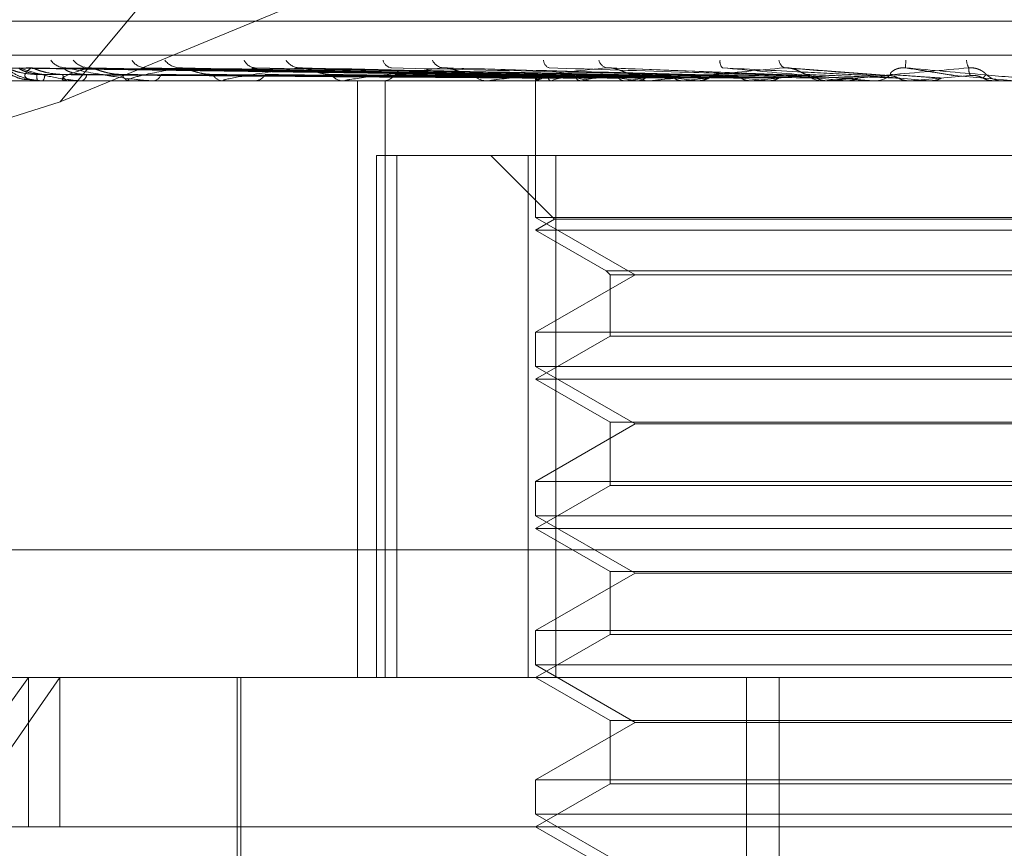
# Model space of a CAD drawing. Units: inches. Extents: x 0 to 23.4, y 0 to 16.5.
# Drawn here: x 4 to 4, y 12.9 to 12.9 of the extents above; entities that cross this region are included whole.
import ezdxf

# ---------------------------------------------------------------- set-up
doc = ezdxf.new("R2010")
doc.units = ezdxf.units.IN
doc.header["$MEASUREMENT"] = 0
doc.linetypes.add('HIDDEN', pattern=[0.07500000000000001, 0.05, -0.025])

msp = doc.modelspace()

# ---------------------------------------------------------------- linework, layer by layer
at = {"color": 7, "linetype": 'HIDDEN', "lineweight": 0}
for p, q in [((4.0429669968, 12.9650569334), (4.017863839, 12.9348362595)), ((4.017863839, 12.9348362595), (4.0432975602, 12.9453718941)), ((4.0151040342, 12.9374978783), (4.0814111663, 12.9374978783)), ((3.9983702109, 12.9363717642), (4.0943094935, 12.9363717642)), ((4.03354523, 12.9357060191), (4.0161534908, 12.9359473349)), ((4.0337344433, 12.9357061191), (4.0164992003, 12.9359475172)), ((4.033889732, 12.9357059162), (4.0169700874, 12.9359471476)), ((4.0344505452, 12.9357062237), (4.017994731, 12.9359477081)), ((4.0347555288, 12.935705802), (4.0189185216, 12.9359469551)), ((4.0356677144, 12.9357063419), (4.0205860893, 12.9359479242)), ((4.0361112456, 12.935705667), (4.0219313953, 12.9359466899)), ((4.0373420993, 12.9357064874), (4.0241797538, 12.9359481913)), ((4.0379084355, 12.9357054828), (4.0258970936, 12.9359463558)), ((4.0400824145, 12.9357051997), (4.0306737639, 12.9359458433)), ((4.0424973474, 12.9357095703), (4.0359248678, 12.935960987)), ((4.0451962703, 12.9357082516), (4.0418274059, 12.9359593302)), ((4.0898809977, 12.9355293744), (4.0062195804, 12.9355293744)), ((4.01676732, 12.9355690635), (4.0171219335, 12.9355488432)), ((4.0171274306, 12.9355293744), (4.0171219881, 12.9355293744)), ((4.0171319662, 12.9355321834), (4.0180742003, 12.9355321834)), ((4.0172799512, 12.9355293744), (4.0172896757, 12.9355293744)), ((4.0181016379, 12.9355293744), (4.018081225, 12.9355293744)), ((4.0181182372, 12.9355321834), (4.0201256924, 12.9355321834)), ((4.018553687, 12.9355293744), (4.0185782272, 12.9355293744)), ((4.0201673626, 12.9355293744), (4.0201327172, 12.9355293744)), ((4.0201954257, 12.9355321834), (4.0231952935, 12.9355321834)), ((4.0209026021, 12.9355293744), (4.0209410709, 12.9355293744)), ((4.0232499441, 12.9355293744), (4.0232023183, 12.9355293744)), ((4.0232884566, 12.9355321834), (4.0271720601, 12.9355321834)), ((4.0242418005, 12.9355293744), (4.0242928076, 12.9355293744)), ((4.0272379698, 12.9355293744), (4.0271790849, 12.9355293744)), ((4.0272855398, 12.9355321834), (4.0372445747, 12.9355321834)), ((4.0276669417, 12.915844335), (4.0276669417, 12.9355293744)), ((4.0284505948, 12.9355293744), (4.0285122967, 12.9355293744)), ((4.0285819343, 12.915844335), (4.0285819343, 12.9355293744)), ((4.0319873021, 12.9355293744), (4.0319192864, 12.9355293744)), ((4.0320422104, 12.9355321834), (4.0406346458, 12.9355321834)), ((4.0333768683, 12.9355293744), (4.0334470348, 12.9355293744)), ((4.0335389634, 12.9356837935), (4.0335373482, 12.9355293744)), ((4.0335381558, 12.9355293744), (4.0335381558, 12.9310241084)), ((4.0335771871, 12.9355321834), (4.0335748863, 12.935530077)), ((4.0336402478, 12.9355321834), (4.0336440552, 12.935530077)), ((4.0340463171, 12.9355321834), (4.0340379913, 12.935530077)), ((4.0342332202, 12.9355321834), (4.0342429981, 12.935530077)), ((4.0350306823, 12.9355321834), (4.0350166325, 12.935530077)), ((4.0353346725, 12.9355321834), (4.0353500676, 12.935530077)), ((4.0364947051, 12.9355321834), (4.0364754391, 12.935530077)), ((4.0369047955, 12.9355321834), (4.0369252513, 12.935530077)), ((4.0373262878, 12.9355293744), (4.0372515995, 12.9355293744)), ((4.0373865497, 12.9355321834), (4.0431609354, 12.9355321834)), ((4.0383854721, 12.9355321834), (4.038361686, 12.935530077)), ((4.0388425726, 12.9355293744), (4.0389186678, 12.9355293744)), ((4.0388868409, 12.9355321834), (4.0389116181, 12.935530077)), ((4.0406346458, 12.9355321834), (4.0406071995, 12.935530077)), ((4.0412091723, 12.9355321834), (4.0412373753, 12.935530077)), ((4.041337725, 12.9355321834), (4.0429762757, 12.9355321834)), ((4.043061962, 12.9355293744), (4.0429833005, 12.9355293744)), ((4.0431253996, 12.9355321834), (4.0458730341, 12.9355321834)), ((4.0431609354, 12.9355321834), (4.0431308208, 12.935530077)), ((4.0437878546, 12.9355321834), (4.0438184642, 12.935530077)), ((4.0446501629, 12.9355293744), (4.0447294366, 12.9355293744)), ((4.0449744122, 12.9355321834), (4.0465296876, 12.9355321834)), ((4.0458730341, 12.9355321834), (4.0458413396, 12.935530077)), ((4.0458413396, 12.935530077), (4.0458413699, 12.9355293744)), ((4.0465296876, 12.9355321834), (4.0465615974, 12.935530077)), ((4.0465615974, 12.935530077), (4.046561567, 12.9355293744)), ((4.0493355742, 12.9355321834), (4.0473301965, 12.9357071934)), ((4.0486729196, 12.9355321834), (4.0486407908, 12.935530077)), ((4.0486408215, 12.9355293744), (4.0486407908, 12.935530077)), ((4.0489870224, 12.9355293744), (4.0489072308, 12.9355293744)), ((4.017863839, 12.9348362595), (4.004837282, 12.9307223198)), ((4.0282879243, 12.915844335), (4.0282879243, 12.9330687445)), ((4.0282879243, 12.9330687445), (4.0289562407, 12.9330687445)), ((4.0289562407, 12.9330687445), (4.0289562407, 12.915844335)), ((4.0289562407, 12.9330687445), (4.0341998163, 12.9330687445)), ((4.0320617778, 12.9330687445), (4.0341621465, 12.9309683758)), ((4.0332961199, 12.915844335), (4.0332961199, 12.9330687445)), ((4.0341998163, 12.9330687445), (4.0341998163, 12.915844335)), ((4.0633077507, 12.9330687445), (4.0341998163, 12.9330687445)), ((4.0486408215, 12.9310241084), (4.0335381558, 12.9310241084)), ((4.0335381558, 12.9310241084), (4.0368158399, 12.9291317366)), ((4.0341621465, 12.9309683758), (4.0335381558, 12.9306081145)), ((4.0624417241, 12.9309683758), (4.0341621465, 12.9309683758)), ((4.0630657148, 12.9310241084), (4.0486408215, 12.9310241084)), ((4.0630657148, 12.9306081145), (4.0335381558, 12.9306081145)), ((4.0335381558, 12.9306081145), (4.035866921, 12.9292636014)), ((4.0368158399, 12.9291317366), (4.0335381558, 12.9272393648)), ((4.035866921, 12.9292636014), (4.0607369497, 12.9292636014)), ((4.035866921, 12.9292636014), (4.0359987857, 12.9291317366)), ((4.0359987857, 12.9291317366), (4.0606050849, 12.9291317366)), ((4.0359987857, 12.9291317366), (4.0359987857, 12.9271075001)), ((4.0335381558, 12.9272393648), (4.0630657148, 12.9272393648)), ((4.0335381558, 12.9272393648), (4.0335381558, 12.9261028485)), ((4.0359987857, 12.9271075001), (4.0335381558, 12.9256868547)), ((4.0606050849, 12.9271075001), (4.0359987857, 12.9271075001)), ((4.0486408215, 12.9261028485), (4.0335381558, 12.9261028485)), ((4.0335381558, 12.9261028485), (4.0368158399, 12.9242104768)), ((4.0630657148, 12.9261028485), (4.0486408215, 12.9261028485)), ((4.0630657148, 12.9256868547), (4.0335381558, 12.9256868547)), ((4.0335381558, 12.9256868547), (4.0359987857, 12.9242662094)), ((4.0368158399, 12.9242104768), (4.0335381558, 12.922318105)), ((4.0359987857, 12.9242662094), (4.0606050849, 12.9242662094)), ((4.0359987857, 12.9242662094), (4.0359987857, 12.9221862402)), ((4.0597880308, 12.9242104768), (4.0368158399, 12.9242104768)), ((4.0335381558, 12.922318105), (4.0630657148, 12.922318105)), ((4.0335381558, 12.922318105), (4.0335381558, 12.9211815887)), ((4.0359987857, 12.9221862402), (4.0335381558, 12.9207655949)), ((4.0606050849, 12.9221862402), (4.0359987857, 12.9221862402)), ((4.0486408215, 12.9211815887), (4.0335381558, 12.9211815887)), ((4.0335381558, 12.9211815887), (4.0368158399, 12.9192892169)), ((4.0630657148, 12.9211815887), (4.0486408215, 12.9211815887)), ((4.0630657148, 12.9207655949), (4.0335381558, 12.9207655949)), ((4.0335381558, 12.9207655949), (4.0359987857, 12.9193449495)), ((4.0940566818, 12.9200562838), (3.9981173992, 12.9200562838)), ((4.0368158399, 12.9192892169), (4.0335381558, 12.9173968451)), ((4.0359987857, 12.9193449495), (4.0606050849, 12.9193449495)), ((4.0359987857, 12.9193449495), (4.0359987857, 12.9172649804)), ((4.0597880308, 12.9192892169), (4.0368158399, 12.9192892169)), ((4.0335381558, 12.9173968451), (4.0630657148, 12.9173968451)), ((4.0335381558, 12.9173968451), (4.0335381558, 12.9162603288)), ((4.0359987857, 12.9172649804), (4.0335381558, 12.915844335)), ((4.0606050849, 12.9172649804), (4.0359987857, 12.9172649804)), ((4.0486408215, 12.9162603288), (4.0335381558, 12.9162603288)), ((4.0335381558, 12.9162603288), (4.0368158399, 12.9143679571)), ((4.0630657148, 12.9162603288), (4.0486408215, 12.9162603288)), ((4.0045027227, 12.915844335), (4.0168178904, 12.915844335)), ((4.0132803573, 12.9109230752), (4.0168178904, 12.915844335)), ((4.0178531925, 12.915844335), (4.0144319854, 12.9109230752)), ((4.0168178904, 12.915844335), (4.0921011479, 12.915844335)), ((4.0168178904, 12.9109230752), (4.0168178904, 12.915844335)), ((4.0178531925, 12.9109230752), (4.0178531925, 12.915844335)), ((4.0236956361, 12.915844335), (4.0236956361, 12.9060018153)), ((4.0238186676, 12.915844335), (4.0238186676, 12.9015726815)), ((4.0335381558, 12.915844335), (4.0359987857, 12.9144236897)), ((4.0404876024, 12.8789348862), (4.0404876024, 12.915844335)), ((4.0415607419, 12.8789348862), (4.0415607419, 12.915844335)), ((4.0359987857, 12.9144236897), (4.0606050849, 12.9144236897)), ((4.0359987857, 12.9144236897), (4.0359987857, 12.9123437205)), ((4.0368158399, 12.9143679571), (4.0335381558, 12.9124755853)), ((4.0597880308, 12.9143679571), (4.0368158399, 12.9143679571)), ((4.0335381558, 12.9124755853), (4.0630657148, 12.9124755853)), ((4.0335381558, 12.9124755853), (4.0335381558, 12.911339069)), ((4.0359987857, 12.9123437205), (4.0335381558, 12.9109230752)), ((4.0606050849, 12.9123437205), (4.0359987857, 12.9123437205)), ((4.0486408215, 12.911339069), (4.0335381558, 12.911339069)), ((4.0335381558, 12.911339069), (4.0368158399, 12.9094466972)), ((4.0630657148, 12.911339069), (4.0486408215, 12.911339069)), ((4.0970224078, 12.9109230752), (4.0132803573, 12.9109230752)), ((4.0335381558, 12.9109230752), (4.0359987857, 12.9095024298))]:
    msp.add_line(p, q, dxfattribs=at)
at = {"color": 7, "linetype": 'HIDDEN', "lineweight": 0, "flags": 128}
msp.add_lwpolyline([(4.0169089691, 12.9359568337), (4.0168317495, 12.9359614574), (4.0167560902, 12.9359740994)], dxfattribs=at)
at = {"color": 7, "linetype": 'HIDDEN', "lineweight": 0}
for centre, radius, start, end in [((4.0180530469, 12.9365813099), 0.0006245291669569, 216.6154478537, 269.2533861716), ((4.0188350803, 12.9366609629), 0.0007042305802388, 219.9445058203, 269.0274143258), ((4.0206861071, 12.9364890823), 0.0005324718785778, 211.7592724396, 268.3404726041), ((4.0218231834, 12.9365949118), 0.0006384059278246, 217.2132100265, 268.1635926332), ((4.0243229367, 12.9363885432), 0.0004326041147295, 204.5480882158, 266.3145627461), ((4.025773025, 12.9365065561), 0.0005507090408049, 212.7279449917, 266.569743316), ((4.0288359295, 12.9362936043), 0.00034027194573, 194.4290743992, 261.77347231), ((4.0305443637, 12.9364089159), 0.0004550056465802, 206.0896546514, 263.5015269184), ((4.034073203, 12.9362166687), 0.0002745055934545, 181.6395063425, 251.1834794078), ((4.0359712438, 12.9363167288), 0.0003690999296725, 196.9999185459, 257.1772259664), ((4.0398995552, 12.9361636581), 0.0002877116263064, 170.9700102125, 225.9604469339), ((4.0418808703, 12.9362455212), 0.0003237141494997, 186.510837809, 243.099997491), ((4.062355401, 12.934723317), 0.0166757351196345, 174.8892368547, 175.7579132734), ((4.0482693919, 12.936224388), 0.0005257079204531, 181.6975240666, 210.593304544), ((4.0175969397, 12.9357102465), 0.0005082260664854, 176.9092307539, 200.8479405182), ((4.0171267463, 12.9355355456), 6.2090399213e-06, 276.3278358737, 327.2143616087), ((4.0170552427, 12.9357169875), 0.0003002624094294, 321.3302600143, 3.9457257614), ((4.0181939051, 12.9357432666), 0.0002417574556608, 181.3314767236, 242.2193915862), ((4.0181014625, 12.9355808602), 5.14861062947e-05, 270.1952095485, 289.0146732193), ((4.018490935, 12.9357625238), 0.0002489550056704, 290.526124794, 354.2656014738), ((4.0201900032, 12.9358113172), 0.0002877037545871, 194.8361612684, 258.514803042), ((4.0201672726, 12.9356718569), 0.0001424825201323, 270.0361948767, 281.3960272304), ((4.0208936723, 12.9358403319), 0.0003145491583284, 278.6667634567, 340.946879228), ((4.0232353469, 12.9359046492), 0.0003767254110686, 206.3142518986, 264.9702557888), ((4.0232498921, 12.9357954991), 0.000266124707258, 270.0111898697, 278.3321391358), ((4.024265256, 12.9359392644), 0.000410814952884, 273.8454683224, 330.6088294137), ((4.0271980115, 12.9360098913), 0.0004808894763918, 214.4802680818, 267.744397924), ((4.0272379401, 12.9359340733), 0.0004046989476329, 270.0042085151, 276.7546296096), ((4.0284968375, 12.936045148), 0.0005160052697385, 271.7167949459, 323.421589011), ((4.0319291664, 12.9361119662), 0.0005826755317372, 219.9718384765, 269.0284254498), ((4.0319872867, 12.9360677269), 0.0005383525036473, 270.0016424106, 275.8556031598), ((4.0334393997, 12.9361428134), 0.0006134865101342, 270.7130957485, 318.66738467), ((4.0337241035, 12.9356946629), 0.0001828424336935, 176.070341715, 242.7017484874), ((4.0341056792, 12.9349949054), 0.0007536388971561, 109.0679622411, 134.527679123), ((4.0360761338, 12.9292648231), 0.0065878646826048, 102.063989114, 107.9456387801), ((4.0379209149, 12.9499690172), 0.0146666567210972, 256.506828579, 259.8436539441), ((4.0396753971, 12.9119376056), 0.0240474006497474, 98.717635468, 101.1365732997), ((4.0428551541, 12.9791395607), 0.0440114771133748, 260.6950830483, 262.2298059363), ((4.045064491, 12.8763391825), 0.0598101378596398, 96.9709441236, 98.2378737481), ((4.0372557183, 12.9361962501), 0.0006668884548737, 223.446183998, 269.646124115), ((4.0373262815, 12.936177312), 0.0006479376120093, 270.0005615463, 275.3371130311), ((4.0503802468, 13.0371130446), 0.1022290063026697, 262.7241579811, 263.5447000348), ((4.0526915464, 12.8140037126), 0.1223676141286258, 95.97212139, 96.713839318), ((4.0389158828, 12.9362182685), 0.0006888997671317, 270.231632527, 315.7602319334), ((4.062219258, 13.146500471), 0.2120118913105459, 263.8539116547, 264.312732665), ((4.0638218758, 12.70871423), 0.2280000693662437, 95.3872571938, 95.8369772046), ((4.0846922595, 13.380941828), 0.4472839386746352, 264.5132503895, 264.7529328446), ((4.0429842261, 12.9362506683), 0.000721294525957, 225.3365538128, 269.9264755421), ((4.0430619606, 12.936247129), 0.000717754660124, 270.0001090355, 275.0707207979), ((4.0827662439, 12.5109475167), 0.4264278598511908, 95.069654841, 95.3291362847), ((4.1659408715, 14.2906736143), 1.360392343611009, 264.8809803433, 264.9642665702), ((4.0447290642, 12.9362607034), 0.0007313291487929, 270.0291751077, 314.3395261685), ((4.1342983021, 11.9385069029), 1.000938778356192, 94.9535565429, 95.0682499483), ((4.0489072383, 12.9362674246), 0.0007380501758754, 225.8734960488, 269.9994185835)]:
    msp.add_arc(centre, radius, start, end, dxfattribs=at)
for points, knots in [([(4.015579490945655, 12.93620881488067), (4.015577773780133, 12.93621430386252), (4.015575835455141, 12.93622049978864), (4.015613470377305, 12.93618600978334), (4.015655192880005, 12.93614505550747), (4.015762317748936, 12.93604741635726), (4.015931633965561, 12.9359051482837), (4.016256146988715, 12.93571662787227), (4.016551037788086, 12.93559208750749), (4.01673291845521, 12.93557428128253), (4.016767435564206, 12.93557090203714)], [0, 0, 0, 0, 0.1411282164921154, 0.1593045898175232, 0.2997212517690401, 0.332899371634171, 0.5165203873687509, 0.7218317037685578, 0.9472095327559458, 1, 1, 1, 1]), ([(4.01607382398719, 12.93596746353065), (4.016044500578719, 12.93596892709154), (4.015966097942633, 12.93597284024617), (4.015855548331205, 12.93601194343023), (4.015759031947101, 12.9360618390314), (4.015705590445208, 12.93609923077011), (4.015682528838896, 12.9361175096097), (4.015673370469418, 12.93612540112201), (4.015679213149908, 12.9361203428685), (4.01570515600219, 12.93609709494561), (4.015774378524704, 12.93603610221066), (4.015937860722679, 12.9359032458528), (4.016248973414459, 12.93572025038681), (4.016553156084702, 12.93557864519971), (4.016748941739281, 12.93556988578748), (4.016767319954371, 12.9355690635497)], [0, 0, 0, 0, 0.0421657558507444, 0.11273950006308, 0.1677985229273923, 0.2023484914655912, 0.2260492788550735, 0.2512839654614653, 0.2799925048937517, 0.3228041236142661, 0.4010676746852156, 0.5305795465335271, 0.7187852895077395, 0.9736026398515227, 1, 1, 1, 1]), ([(4.033541690894202, 12.93570719342385), (4.033050001349908, 12.93571403556133), (4.03059155021125, 12.93574824629629), (4.024786912923439, 12.93583047319356), (4.019475136856729, 12.93590800141599), (4.016129435124151, 12.93595683372836)], [0, 0, 0, 0, 0.0846963374234186, 0.423482275747652, 1, 1, 1, 1]), ([(4.016129435124151, 12.93595683372836), (4.016200702891045, 12.93588004270083), (4.016320274692127, 12.93575120407057), (4.016691824504616, 12.93561156778208), (4.017035045215857, 12.93554854903899), (4.017161407688219, 12.93553627071457), (4.017223575513003, 12.93553272814966), (4.017257314933284, 12.93553235063453), (4.017272259174893, 12.9355321834213)], [0, 0, 0, 0, 0.5273188798741384, 0.8847263069761646, 0.9590362595964245, 0.9800473728109969, 0.9911623590751217, 1, 1, 1, 1]), ([(4.017089452939923, 12.93573764897185), (4.016907006756093, 12.93574977567123), (4.016658599969824, 12.93576628659165), (4.01636939198595, 12.93585235337805), (4.016235850640124, 12.93590539734021), (4.016165065859543, 12.93594036726322), (4.016154536939784, 12.93594557088787), (4.016153466927266, 12.93594609971169)], [0, 0, 0, 0, 0.5019871631790437, 0.6834728758680243, 0.8665188575413068, 0.9864348388509272, 0.9999999999999999, 0.9999999999999999, 0.9999999999999999, 0.9999999999999999]), ([(4.017354793386303, 12.93573764897185), (4.017175489544019, 12.93574977825697), (4.016931361164392, 12.93576629269795), (4.016665716260051, 12.93585234571641), (4.016553260852428, 12.93590542292726), (4.016500841258258, 12.93594043300126), (4.016499363256389, 12.93594565346772), (4.016499203732288, 12.93594621692454)], [0, 0, 0, 0, 0.5015139307409618, 0.6828285535459656, 0.8657019744209735, 0.9855049087594205, 1, 1, 1, 1]), ([(4.033757382209285, 12.93570719342385), (4.033270876130563, 12.93571403556133), (4.03083834235579, 12.93574824629629), (4.025091734640818, 12.93583047319356), (4.019828086673358, 12.93590800141599), (4.01651269914511, 12.93595683372836)], [0, 0, 0, 0, 0.0846963374237051, 0.423482275747791, 1, 1, 1, 1]), ([(4.01651269914511, 12.93595683372836), (4.016748365533613, 12.93588004270083), (4.017143762439615, 12.93575120407057), (4.017804366973807, 12.93561156778209), (4.018270867243527, 12.93554854903899), (4.018418818165924, 12.93553627071458), (4.018486164212404, 12.93553272814966), (4.018519347525189, 12.93553235063453), (4.018534045449443, 12.93553218342131)], [0, 0, 0, 0, 0.5273188798741947, 0.8847263069758294, 0.9590362595960055, 0.9800473728109492, 0.9911623590753973, 1, 1, 1, 1]), ([(4.016908969084889, 12.93595683372836), (4.016813262427387, 12.93588004270083), (4.016652687487107, 12.93575120407058), (4.016721753799627, 12.93561156778208), (4.016929290061621, 12.93554854903899), (4.017029497014973, 12.93553627071457), (4.01708423971089, 12.93553272814966), (4.017117315808113, 12.93553235063453), (4.017131966243252, 12.9355321834213)], [0, 0, 0, 0, 0.5273188798745281, 0.884726306976173, 0.9590362595964639, 0.9800473728109509, 0.9911623590747777, 1, 1, 1, 1]), ([(4.016970039934938, 12.93594598018541), (4.016951214320687, 12.93595207567801), (4.01691871687614, 12.93596259793402), (4.016911855639785, 12.93595854064799), (4.016908969084845, 12.93595683372836)], [0, 0, 0, 0, 0.5792952188328502, 1, 1, 1, 1]), ([(4.033859473270096, 12.93570719342386), (4.033380371201446, 12.93571403556134), (4.030984857528486, 12.93574824629629), (4.025331985383247, 12.93583047319356), (4.02016406264404, 12.93590800141599), (4.016908969084889, 12.93595683372836)], [0, 0, 0, 0, 0.0846963374235177, 0.4234822757478104, 1, 1, 1, 1]), ([(4.017952212930084, 12.93573764897185), (4.017773217778942, 12.93574977299246), (4.017529509692976, 12.93576628026563), (4.017227195119868, 12.93585236131536), (4.017077385287291, 12.93590537083252), (4.016990918972173, 12.93594030045464), (4.016971853149491, 12.93594548693611), (4.016970039934938, 12.93594598018541)], [0, 0, 0, 0, 0.5024706563914436, 0.6841311685895085, 0.8673534525532575, 0.9873849319609932, 1, 1, 1, 1]), ([(4.01882312663893, 12.93595683372836), (4.018563904645006, 12.93588004270083), (4.0181289865601, 12.93575120407058), (4.017893073136095, 12.93561156778208), (4.017957424047663, 12.93554854903899), (4.018027853741589, 12.93553627071457), (4.01807319276499, 12.93553272814966), (4.018104410082823, 12.93553235063453), (4.018118237206592, 12.9355321834213)], [0, 0, 0, 0, 0.527318879874663, 0.8847263069761628, 0.9590362595960376, 0.9800473728109682, 0.9911623590756447, 1, 1, 1, 1]), ([(4.018738644174141, 12.93573764897185), (4.018568962473803, 12.93574978094354), (4.018337934973068, 12.93576629904238), (4.018105458015087, 12.93585233775602), (4.018018143877973, 12.9359054495121), (4.017986112415968, 12.93594050263481), (4.01799387574811, 12.93594574091321), (4.017994764606425, 12.93594634066693)], [0, 0, 0, 0, 0.5010153033544086, 0.6821496551166825, 0.8648412551383644, 0.9845250760850911, 1, 1, 1, 1]), ([(4.017994764606425, 12.93594634066693), (4.017997341002699, 12.93595225385165), (4.018001840220338, 12.93596258017656), (4.018032013776815, 12.93595855427122), (4.018044908987424, 12.93595683372836)], [0, 0, 0, 0, 0.5726320621902979, 1, 1, 1, 1]), ([(4.034498751569235, 12.93570719342385), (4.034035012553352, 12.93571403556133), (4.031716314250995, 12.93574824629628), (4.026235433484323, 12.93583047319355), (4.021210155567956, 12.93590800141599), (4.018044908987468, 12.93595683372836)], [0, 0, 0, 0, 0.0846963374233184, 0.4234822757477343, 1, 1, 1, 1]), ([(4.018044908987468, 12.93595683372836), (4.01843645640027, 12.93588004270083), (4.019093387736801, 12.93575120407058), (4.020019171023662, 12.93561156778209), (4.020592090316651, 12.935548549039), (4.020756282357269, 12.93553627071458), (4.020826372563856, 12.93553272814966), (4.020857800437761, 12.93553235063453), (4.020871720823379, 12.93553218342131)], [0, 0, 0, 0, 0.5273188798745879, 0.8847263069759527, 0.9590362595962699, 0.980047372811862, 0.991162359076067, 1, 1, 1, 1]), ([(4.018918478419038, 12.93594641242391), (4.018907143937935, 12.93594935973831), (4.018881175690744, 12.93595611228287), (4.018854543573782, 12.9359596942506), (4.018834524378304, 12.93595986130909), (4.01882694420069, 12.93595784778703), (4.01882312663893, 12.93595683372836)], [0, 0, 0, 0, 0.2539400581999701, 0.5817979793719381, 0.7893832936961441, 1, 1, 1, 1]), ([(4.034699243853933, 12.93570719342386), (4.034250045257973, 12.93571403556134), (4.032004049156298, 12.93574824629629), (4.026707251681382, 12.93583047319356), (4.021869964462362, 12.93590800141599), (4.01882312663893, 12.93595683372836)], [0, 0, 0, 0, 0.0846963374236614, 0.423482275747733, 1, 1, 1, 1]), ([(4.019911890962825, 12.93573764897185), (4.019829801082379, 12.93574107801044), (4.019663062559454, 12.9357480429716), (4.019456792893064, 12.93578658131077), (4.019304771789557, 12.93582520748827), (4.019210466315005, 12.93585265517397), (4.019116978482711, 12.9358826106921), (4.019037743855463, 12.93590946009816), (4.018974607059969, 12.9359301000849), (4.018937640818303, 12.93594179967356), (4.018921154539584, 12.9359457682313), (4.018918478419038, 12.93594641242391)], [0, 0, 0, 0, 0.2477175245557867, 0.5031564660941432, 0.5933502992184796, 0.6846180996303538, 0.7749654177586205, 0.8680991506672718, 0.9273750333040667, 0.9882112167993137, 1, 1, 1, 1]), ([(4.021802725144974, 12.93595683372836), (4.021389356772877, 12.93588004270083), (4.020695814616085, 12.93575120407058), (4.020163447981441, 12.93561156778209), (4.020082287732908, 12.93554854903899), (4.020120394654792, 12.93553627071457), (4.020154691335242, 12.93553272814966), (4.020182921598476, 12.93553235063453), (4.020195425662594, 12.9355321834213)], [0, 0, 0, 0, 0.5273188798742179, 0.8847263069754318, 0.959036259595718, 0.9800473728112046, 0.9911623590748392, 1, 1, 1, 1]), ([(4.020586155095621, 12.93594648190367), (4.020595751995369, 12.93595232377852), (4.020612589738938, 12.93596257333757), (4.020653215875118, 12.9359585597272), (4.020670686595341, 12.93595683372836)], [0, 0, 0, 0, 0.5699635292289845, 1, 1, 1, 1]), ([(4.035739003953777, 12.93570719342385), (4.035314792737021, 12.93571403556133), (4.033193733705032, 12.93574824629628), (4.028176673197859, 12.93583047319355), (4.023571391969719, 12.93590800141599), (4.020670686595378, 12.93595683372836)], [0, 0, 0, 0, 0.0846963374237295, 0.4234822757477074, 1, 1, 1, 1]), ([(4.021931317267843, 12.93594569177583), (4.021900485296544, 12.93595193342918), (4.021847734039937, 12.93596261244331), (4.021815937354029, 12.93595853005061), (4.021802725144974, 12.93595683372836)], [0, 0, 0, 0, 0.5844784235146143, 1, 1, 1, 1]), ([(4.0360306511488, 12.93570719342386), (4.035627591233169, 12.93571403556134), (4.033612288853792, 12.93574824629629), (4.028863006110598, 12.93583047319356), (4.02453118657529, 12.93590800141599), (4.021802725144974, 12.93595683372836)], [0, 0, 0, 0, 0.0846963374235574, 0.4234822757475579, 1, 1, 1, 1]), ([(4.022897659168166, 12.93573764897185), (4.02282369528587, 12.9357410917932), (4.022673462048637, 12.93574808474949), (4.022451443646602, 12.93579233838357), (4.022272653735119, 12.93584264220999), (4.022146489236973, 12.9358828958161), (4.022044596916379, 12.93591492416222), (4.021967262841428, 12.93594014648636), (4.021933948001991, 12.93594528593498), (4.021931317267843, 12.93594569177583)], [0, 0, 0, 0, 0.248267208583527, 0.5042729679347598, 0.6858495275983898, 0.7763973260003115, 0.8697377222282322, 0.9897137303317212, 1, 1, 1, 1]), ([(4.025740074149752, 12.93595683372836), (4.025187499609475, 12.93588004270084), (4.024260399801357, 12.93575120407058), (4.02345082107329, 12.93561156778209), (4.023227083007514, 12.93554854903899), (4.023231489873916, 12.93553627071457), (4.023253504640013, 12.93553272814966), (4.023277727533389, 12.93553235063453), (4.023288456608402, 12.9355321834213)], [0, 0, 0, 0, 0.5273188798743521, 0.8847263069772652, 0.9590362595957765, 0.9800473728112283, 0.9911623590762788, 1, 1, 1, 1]), ([(4.024179853442112, 12.9359466582111), (4.024195929679451, 12.93595241116539), (4.024224303587382, 12.93596256489675), (4.024273714224901, 12.93595856663432), (4.024295129524669, 12.93595683372836)], [0, 0, 0, 0, 0.5665852366268391, 1, 1, 1, 1]), ([(4.037433313410277, 12.93570719342385), (4.037063962091299, 12.93571403556133), (4.035217202929458, 12.93574824629628), (4.030845292320345, 12.93583047319355), (4.026826454642955, 12.93590800141599), (4.024295129524704, 12.93595683372836)], [0, 0, 0, 0, 0.0846963374235783, 0.4234822757478846, 1, 1, 1, 1]), ([(4.025897012550213, 12.93594548447855), (4.025861425056373, 12.93595183134628), (4.025800915043959, 12.9359626230319), (4.025757822755563, 12.93595852259352), (4.025740074149752, 12.93595683372836)], [0, 0, 0, 0, 0.5881257071408438, 1, 1, 1, 1]), ([(4.037805574626133, 12.93570719342386), (4.037463221026339, 12.93571403556134), (4.035751450648041, 12.93574824629629), (4.031721334089074, 12.93583047319356), (4.028051545481924, 12.93590800141599), (4.025740074149752, 12.93595683372836)], [0, 0, 0, 0, 0.0846963374230232, 0.42348227574797, 1, 1, 1, 1]), ([(4.026801604103819, 12.93573764897185), (4.026738459297206, 12.93574109165167), (4.026610201444618, 12.93574808432048), (4.026411807727269, 12.93579233994612), (4.026244755684292, 12.93584263903424), (4.026121760898562, 12.9358829014044), (4.026018268215475, 12.93591489940852), (4.025938004211815, 12.9359400312904), (4.025899586788581, 12.93594514202339), (4.025897012550213, 12.93594548447855)], [0, 0, 0, 0, 0.2486824229162537, 0.5051163389335542, 0.6869965761986809, 0.7776958112044616, 0.8711923145140025, 0.9913689764144442, 0.9999999999999999, 0.9999999999999999, 0.9999999999999999, 0.9999999999999999]), ([(4.030492867601563, 12.93595683372836), (4.029821058376708, 12.93588004270083), (4.028693908719863, 12.93575120407058), (4.027636378182942, 12.93561156778209), (4.027278148776566, 12.935548549039), (4.027248696311862, 12.93553627071458), (4.027257633492589, 12.93553272814966), (4.027276973537632, 12.93553235063453), (4.027285539846818, 12.93553218342131)], [0, 0, 0, 0, 0.5273188798733235, 0.8847263069753271, 0.959036259596209, 0.9800473728112177, 0.9911623590746895, 1, 1, 1, 1]), ([(4.039520443180496, 12.93570719342385), (4.039219301078298, 12.93571403556133), (4.037713588474404, 12.93574824629628), (4.034144840003661, 12.93583047319355), (4.030857697141667, 12.93590800141599), (4.028787240964583, 12.93595683372836)], [0, 0, 0, 0, 0.0846963374236018, 0.4234822757475711, 1, 1, 1, 1]), ([(4.030673693654572, 12.93594517141745), (4.030634235550404, 12.93595167742521), (4.030567753379104, 12.9359626392677), (4.030514510203312, 12.93595851157668), (4.030492867601563, 12.93595683372836)], [0, 0, 0, 0, 0.5935140714623097, 1, 1, 1, 1]), ([(4.039959863926923, 12.93570719342386), (4.039690590194057, 12.93571403556134), (4.038344219658312, 12.93574824629629), (4.035178928196358, 12.93583047319356), (4.03230380623917, 12.93590800141599), (4.030492867601563, 12.93595683372836)], [0, 0, 0, 0, 0.0846963374235736, 0.423482275748025, 1, 1, 1, 1]), ([(4.03148262702817, 12.93573764897185), (4.031432583441638, 12.93574109142963), (4.031330936397508, 12.93574808364746), (4.031163338863977, 12.93579234239732), (4.031014059927243, 12.93584263405237), (4.030898684752978, 12.93588291017088), (4.030797316460276, 12.93591486057682), (4.03071741505312, 12.93593985874418), (4.030675709948596, 12.93594492641359), (4.030673693654572, 12.93594517141745)], [0, 0, 0, 0, 0.2493121202462148, 0.5063953614157105, 0.6887361438947488, 0.7796650415548046, 0.8733982905860405, 0.9938792559552637, 1, 1, 1, 1]), ([(4.03588932716178, 12.93595683372836), (4.035122564188121, 12.93588004270084), (4.033836102807917, 12.93575120407058), (4.032568842371093, 12.93561156778208), (4.032089068968235, 12.93554854903899), (4.032026821661214, 12.93553627071458), (4.032022358243603, 12.93553272814966), (4.032036116440682, 12.93553235063453), (4.032042210375302, 12.93553218342131)], [0, 0, 0, 0, 0.5273188798736369, 0.8847263069746939, 0.9590362595947062, 0.9800473728117625, 0.9911623590742458, 1, 1, 1, 1]), ([(4.041924958956584, 12.93570719342385), (4.041702910131355, 12.93571403556133), (4.040592664461991, 12.93574824629628), (4.037956061997662, 12.93583047319355), (4.035519419858653, 12.93590800141599), (4.033984664303492, 12.93595683372836)], [0, 0, 0, 0, 0.0846963374232541, 0.4234822757477016, 1, 1, 1, 1]), ([(4.036771543576465, 12.93573764897185), (4.036736408505773, 12.93574109795071), (4.03666504319548, 12.93574810341397), (4.036534319095298, 12.93579227040533), (4.036408161396395, 12.9358427803702), (4.036304663091518, 12.93588265269877), (4.036208780666925, 12.93591600106713), (4.036092245840987, 12.93594724848334), (4.035976791288273, 12.93596225519867), (4.035914049158826, 12.93595836612317), (4.03588932716178, 12.93595683372836)], [0, 0, 0, 0, 0.2088827428248317, 0.4242764128048173, 0.5770481382003283, 0.6532316688193328, 0.7317647867924726, 0.8327081122895896, 0.9340827353103681, 1, 1, 1, 1]), ([(4.042415657422901, 12.93570719342386), (4.042229195811259, 12.93571403556134), (4.041296886457157, 12.93574824629629), (4.039110821972723, 12.93583047319356), (4.037134281064099, 12.93590800141599), (4.03588932716178, 12.93595683372836)], [0, 0, 0, 0, 0.0846963374239231, 0.4234822757481381, 1, 1, 1, 1]), ([(4.041734410721564, 12.93595683372836), (4.040900406810742, 12.93588004270084), (4.039501129773287, 12.93575120407058), (4.038069941530592, 12.93561156778208), (4.037485964392057, 12.935548549039), (4.037393172022585, 12.93553627071457), (4.037375469326168, 12.93553272814966), (4.037383148418199, 12.93553235063453), (4.037386549727579, 12.93553218342131)], [0, 0, 0, 0, 0.5273188798743009, 0.8847263069752881, 0.9590362595970287, 0.9800473728106202, 0.9911623590747971, 1, 1, 1, 1]), ([(4.044559955273481, 12.93570719342385), (4.04442502514831, 12.93571403556133), (4.043750373584708, 12.93574824629628), (4.042141210809413, 12.93583047319355), (4.040643135988915, 12.93590800141599), (4.039699551120214, 12.93595683372836)], [0, 0, 0, 0, 0.0846963374237905, 0.4234822757484897, 1, 1, 1, 1]), ([(4.039699551120214, 12.93595683372836), (4.04056715905675, 12.93588004270083), (4.042022816335279, 12.93575120407058), (4.043629196954537, 12.93561156778208), (4.044375008792125, 12.93554854903899), (4.044527383325541, 12.93553627071457), (4.044574399262351, 12.93553272814966), (4.044582628909936, 12.93553235063453), (4.044586274077543, 12.9355321834213)], [0, 0, 0, 0, 0.5273188798731107, 0.8847263069746768, 0.959036259595353, 0.980047372810373, 0.9911623590751005, 1, 1, 1, 1]), ([(4.042477198524501, 12.93573764897185), (4.042458245614862, 12.93574109795071), (4.042419749028668, 12.93574810341397), (4.042330569992389, 12.93579227040533), (4.042232219483687, 12.9358427803702), (4.042144105168562, 12.93588265269877), (4.042057982724003, 12.93591600106713), (4.041946759911178, 12.93594724848335), (4.041829445406663, 12.93596225519867), (4.041761272559651, 12.93595836612317), (4.041734410721564, 12.93595683372836)], [0, 0, 0, 0, 0.2088827428290682, 0.4242764128042516, 0.5770481382019134, 0.6532316688243185, 0.7317647867942881, 0.8327081122883784, 0.9340827353132353, 1, 1, 1, 1]), ([(4.045084196338617, 12.93570719342386), (4.044987286056659, 12.93571403556133), (4.044502733973355, 12.93574824629629), (4.043374906532673, 12.93583047319356), (4.042368384010871, 12.93590800141599), (4.041734410721564, 12.93595683372836)], [0, 0, 0, 0, 0.084696337423501, 0.4234822757482716, 1, 1, 1, 1]), ([(4.047816861731835, 12.93595683372836), (4.046945759958162, 12.93588004270084), (4.045484240781367, 12.93575120407058), (4.043940851604845, 12.93561156778209), (4.043273777185926, 12.93554854903899), (4.043153793512016, 12.93553627071458), (4.043123491358363, 12.93553272814966), (4.043124813802955, 12.93553235063453), (4.043125399554913, 12.93553218342131)], [0, 0, 0, 0, 0.5273188798755386, 0.8847263069770699, 0.9590362595960166, 0.9800473728119449, 0.9911623590770671, 1, 1, 1, 1]), ([(4.045240196584304, 12.93573764897185), (4.045230566416294, 12.93574998728575), (4.045217454609642, 12.93576678632665), (4.045301180314166, 12.9358517263561), (4.045391676314997, 12.93590749136356), (4.045513278236583, 12.93594727155318), (4.045625451753057, 12.93596225170696), (4.045697113831169, 12.93595836513622), (4.045725350515178, 12.93595683372836)], [0, 0, 0, 0, 0.4235571565797658, 0.5766877106349981, 0.731134758697035, 0.8323151788341814, 0.9339279095285836, 1, 1, 1, 1]), ([(4.047330196498883, 12.93570719342385), (4.047287261800049, 12.93571403556133), (4.047072588007491, 12.93574824629628), (4.046549024256579, 12.93583047319355), (4.04604366108179, 12.93590800141599), (4.045725350515186, 12.93595683372836)], [0, 0, 0, 0, 0.0846963374235714, 0.4234822757478365, 1, 1, 1, 1]), ([(4.045725350515186, 12.93595683372836), (4.046603234402627, 12.93588004270083), (4.048076132490165, 12.93575120407058), (4.04965487977051, 12.93561156778208), (4.050354616387396, 12.93554854903899), (4.050486625198353, 12.93553627071457), (4.050522843480426, 12.93553272814966), (4.050524731808343, 12.93553235063453), (4.050525568207678, 12.9355321834213)], [0, 0, 0, 0, 0.5273188798736925, 0.884726306974328, 0.9590362595959363, 0.9800473728090009, 0.991162359075149, 1, 1, 1, 1]), ([(4.048393374636516, 12.93573764897185), (4.048391288895462, 12.93574109795071), (4.048387052400283, 12.93574810341397), (4.048342641590659, 12.93579227040533), (4.048275652915779, 12.9358427803702), (4.048206107271336, 12.93588265269877), (4.048132857496363, 12.93591600106713), (4.048030966578874, 12.93594724848335), (4.04791603217442, 12.93596225519867), (4.047844892554148, 12.93595836612317), (4.047816861731835, 12.93595683372836)], [0, 0, 0, 0, 0.2088827428270952, 0.4242764128064355, 0.5770481382089038, 0.653231668824201, 0.731764786794931, 0.8327081122886179, 0.9340827353171721, 1, 1, 1, 1]), ([(4.047869032724843, 12.93570719342386), (4.04786517636266, 12.93571403556134), (4.047845894524944, 12.93574824629629), (4.047817066750226, 12.93583047319356), (4.047816940961653, 12.93590800141599), (4.047816861731835, 12.93595683372836)], [0, 0, 0, 0, 0.0846963374242815, 0.4234822757481869, 1, 1, 1, 1]), ([(4.033553903007949, 12.93561970919944), (4.033062459501263, 12.93562313112289), (4.030605241423431, 12.93564024074391), (4.025116847378534, 12.93567913966466), (4.020120430132599, 12.93571555707426), (4.017089452939924, 12.93573764897182)], [0, 0, 0, 0, 0.089537141580098, 0.4476858070866693, 1, 1, 1, 1]), ([(4.033690437030301, 12.93561970919944), (4.033203014203717, 12.93562313112289), (4.030765899530847, 12.93564024074391), (4.025321272250232, 12.93567913966466), (4.020362770124844, 12.93571555707426), (4.017354793386294, 12.93573764897182)], [0, 0, 0, 0, 0.0895371415799734, 0.4476858070867112, 1, 1, 1, 1]), ([(4.033950401298965, 12.93561970919944), (4.033472699160953, 12.93562313112289), (4.031084187941715, 12.93564024074391), (4.025750391993184, 12.93567913966466), (4.020896643164009, 12.93571555707427), (4.017952212930089, 12.93573764897182)], [0, 0, 0, 0, 0.0895371415801455, 0.4476858070865448, 0.9999999999999999, 0.9999999999999999, 0.9999999999999999, 0.9999999999999999]), ([(4.034355068670716, 12.93561970919944), (4.033889283255155, 12.93562313112289), (4.031560355661371, 12.93564024074391), (4.026356278160791, 12.93567913966466), (4.02161490434202, 12.93571555707427), (4.018738644174131, 12.93573764897183)], [0, 0, 0, 0, 0.0895371415802373, 0.4476858070868777, 1, 1, 1, 1]), ([(4.034865601422043, 12.93561970919944), (4.034418906052615, 12.93562313112289), (4.03218542871064, 12.93564024074392), (4.027199008141124, 12.93567913966466), (4.022663354857711, 12.93571555707427), (4.01991189096284, 12.93573764897182)], [0, 0, 0, 0, 0.0895371415803321, 0.4476858070867559, 0.9999999999999999, 0.9999999999999999, 0.9999999999999999, 0.9999999999999999]), ([(4.035523776410034, 12.93561970919944), (4.035096463104005, 12.93562313112289), (4.032959896100509, 12.93564024074391), (4.028184457299919, 12.93567913966466), (4.023831577391103, 12.93571555707427), (4.021190989330368, 12.93573764897183)], [0, 0, 0, 0, 0.0895371415807089, 0.4476858070868323, 1, 1, 1, 1]), ([(4.036266425660213, 12.93561970919944), (4.035866881793869, 12.93562313112289), (4.033869162019545, 12.93564024074392), (4.029410339060447, 12.93567913966466), (4.025356711649981, 12.93571555707427), (4.022897659168183, 12.93573764897182)], [0, 0, 0, 0, 0.0895371415798682, 0.4476858070866822, 1, 1, 1, 1]), ([(4.037154320105511, 12.93561970919944), (4.036780923125249, 12.93562313112289), (4.034913937810297, 12.93564024074391), (4.030739734510271, 12.93567913966466), (4.026932672932625, 12.93571555707427), (4.024623194711538, 12.93573764897182)], [0, 0, 0, 0, 0.0895371415798656, 0.4476858070865968, 1, 1, 1, 1]), ([(4.038102244575692, 12.93561970919944), (4.037764292768767, 12.93562313112289), (4.036074533359761, 12.93564024074391), (4.032304461490146, 12.93567913966466), (4.028879368608876, 12.93571555707427), (4.026801604103847, 12.93573764897183)], [0, 0, 0, 0, 0.08953714157988, 0.4476858070866266, 1, 1, 1, 1]), ([(4.033571756853192, 12.9355295420733), (4.033080755318766, 12.93552951308046), (4.031450997575092, 12.93552941684588), (4.029821207408967, 12.935529391982), (4.028682428545268, 12.93552937460893)], [0, 0, 0, 0, 0.3012727114397403, 1, 1, 1, 1]), ([(4.033644064439966, 12.9355295420733), (4.033155643574814, 12.93552951308046), (4.031534451723507, 12.93552941684588), (4.029913318812923, 12.935529391982), (4.028780589010261, 12.93552937460893)], [0, 0, 0, 0, 0.3012727116528874, 1, 1, 1, 1]), ([(4.039187767659656, 12.93561970919944), (4.038881782544904, 12.93562313112289), (4.037351856632188, 12.93564024074391), (4.033929755415722, 12.93567913966465), (4.030806109293875, 12.93571555707426), (4.028911211472641, 12.93573764897182)], [0, 0, 0, 0, 0.0895371415800368, 0.4476858070867718, 1, 1, 1, 1]), ([(4.034031836295306, 12.93552954207331), (4.03355600016635, 12.93552951308046), (4.031976580222007, 12.93552941684589), (4.030397037663868, 12.935529391982), (4.029293368174875, 12.93552937460893)], [0, 0, 0, 0, 0.3012727113261601, 1, 1, 1, 1]), ([(4.034246145671036, 12.9355295420733), (4.033777958277794, 12.93552951308046), (4.032223926413918, 12.93552941684588), (4.03067004272367, 12.935529391982), (4.029584301785993, 12.93552937460893)], [0, 0, 0, 0, 0.3012727114063481, 1, 1, 1, 1]), ([(4.035007674296535, 12.93552954207331), (4.034564201530531, 12.93552951308046), (4.033092203738465, 12.93552941684589), (4.03161999757284, 12.935529391982), (4.030591326950485, 12.93552937460893)], [0, 0, 0, 0, 0.3012727114082827, 1, 1, 1, 1]), ([(4.035356239762015, 12.9355295420733), (4.034925207352924, 12.93552951308045), (4.03349450223765, 12.93552941684588), (4.032064029173526, 12.935529391982), (4.031064518607814, 12.93552937460893)], [0, 0, 0, 0, 0.3012727112593649, 1, 1, 1, 1]), ([(4.040306706889685, 12.93561970919944), (4.040042561601002, 12.93562313112289), (4.038721834864981, 12.93564024074391), (4.035776774305059, 12.93567913966466), (4.033104007733697, 12.93571555707427), (4.031482627028205, 12.93573764897182)], [0, 0, 0, 0, 0.0895371415805737, 0.4476858070867509, 0.9999999999999999, 0.9999999999999999, 0.9999999999999999, 0.9999999999999999]), ([(4.036464001529001, 12.93552954207331), (4.036068920387172, 12.93552951308046), (4.03475754658262, 12.93552941684589), (4.033445886175912, 12.935529391982), (4.032529393256442, 12.93552937460893)], [0, 0, 0, 0, 0.3012727114561982, 1, 1, 1, 1]), ([(4.036934225020123, 12.9355295420733), (4.036555926229493, 12.93552951308045), (4.035300257274776, 12.93552941684588), (4.0340448958618, 12.935529391982), (4.03316774058552, 12.93552937460893)], [0, 0, 0, 0, 0.3012727114175652, 1, 1, 1, 1]), ([(4.033553903007948, 12.93561970919944), (4.033552902398306, 12.9356331049829), (4.033549155049391, 12.93568327307295), (4.033544694154656, 12.93571399524376), (4.033542335575929, 12.93570865350668), (4.033541690894202, 12.93570719342385)], [0, 0, 0, 0, 0.2093091831982232, 0.7838766564349519, 1, 1, 1, 1]), ([(4.033571756853192, 12.9355295420733), (4.033566925908762, 12.93553750945455), (4.033559591293202, 12.93554960598748), (4.033555350576617, 12.93560186916353), (4.033553903007949, 12.93561970919944)], [0, 0, 0, 0, 0.658649985283446, 1, 1, 1, 1]), ([(4.033690437030301, 12.93561970919944), (4.033694529480291, 12.93563349612002), (4.03370777237109, 12.93567810966058), (4.033723605811591, 12.93569096088811), (4.033734546244636, 12.93569984070134)], [0, 0, 0, 0, 0.3090299582648094, 1, 1, 1, 1]), ([(4.033950401298965, 12.93561970919944), (4.033944324411009, 12.93563310498291), (4.033921566065963, 12.93568327307295), (4.033889774632548, 12.93571399524376), (4.033865977779096, 12.93570865350668), (4.033859473270096, 12.93570719342386)], [0, 0, 0, 0, 0.2093091832051344, 0.7838766564229246, 1, 1, 1, 1]), ([(4.041550624979769, 12.93561970919944), (4.041323110829809, 12.93562313112288), (4.040185539827975, 12.93564024074391), (4.037639224349275, 12.93567913966465), (4.035311890392635, 12.93571555707426), (4.033900059515613, 12.93573764897182)], [0, 0, 0, 0, 0.0895371415802178, 0.4476858070870188, 1, 1, 1, 1]), ([(4.034031836295306, 12.93552954207331), (4.034012381087742, 12.93553750945455), (4.033982843081214, 12.93554960598748), (4.033958657162629, 12.93560186916353), (4.033950401298965, 12.93561970919944)], [0, 0, 0, 0, 0.658649985292328, 1, 1, 1, 1]), ([(4.034355068670716, 12.93561970919944), (4.034364144334612, 12.9356331049829), (4.034398133292767, 12.93568327307295), (4.034447823536369, 12.93571399524376), (4.034487819326545, 12.93570865350667), (4.034498751569234, 12.93570719342385)], [0, 0, 0, 0, 0.2093091832179248, 0.7838766564445017, 1, 1, 1, 1]), ([(4.034865601422045, 12.93561970919944), (4.034854667890341, 12.93563310498291), (4.034813721095063, 12.93568327307295), (4.034755748148181, 12.93571399524376), (4.034711373100302, 12.93570865350668), (4.034699243853933, 12.93570719342386)], [0, 0, 0, 0, 0.2093091832105921, 0.7838766564276641, 1, 1, 1, 1]), ([(4.035007674296535, 12.93552954207331), (4.034974297987725, 12.93553750945455), (4.034923624170742, 12.93554960598748), (4.034880367192279, 12.93560186916353), (4.034865601422044, 12.93561970919944)], [0, 0, 0, 0, 0.6586499852804368, 1, 1, 1, 1]), ([(4.038348182532104, 12.93552954207331), (4.038015772276283, 12.93552951308046), (4.036912418924718, 12.93552941684589), (4.035808711100949, 12.935529391982), (4.035037520325803, 12.93552937460893)], [0, 0, 0, 0, 0.3012727113667769, 1, 1, 1, 1]), ([(4.035523776410034, 12.93561970919944), (4.035537487886373, 12.9356331049829), (4.035588838267001, 12.93568327307294), (4.035663391947049, 12.93571399524376), (4.035722773034157, 12.93570865350667), (4.035739003953777, 12.93570719342385)], [0, 0, 0, 0, 0.2093091832229542, 0.7838766564268973, 1, 1, 1, 1]), ([(4.038923068946741, 12.9355295420733), (4.038611176478511, 12.93552951308045), (4.037575926831226, 12.93552941684588), (4.036541049100917, 12.935529391982), (4.035817951790402, 12.93552937460893)], [0, 0, 0, 0, 0.3012727114160749, 1, 1, 1, 1]), ([(4.036266425660212, 12.93561970919944), (4.03625102608919, 12.9356331909976), (4.036214718178271, 12.93566497733282), (4.036152806497716, 12.93569684992736), (4.036088784631482, 12.93571235318465), (4.036047988399538, 12.93570873222839), (4.0360306511488, 12.93570719342386)], [0, 0, 0, 0, 0.2088805403071995, 0.4924822931012759, 0.7843192540312498, 1, 1, 1, 1]), ([(4.036464001529001, 12.93552954207331), (4.036441281021229, 12.93553215085965), (4.036395262644879, 12.93553743472535), (4.036328262018858, 12.93556756715182), (4.036287176567527, 12.9356022114874), (4.036266425660212, 12.93561970919944)], [0, 0, 0, 0, 0.3255400288605287, 0.6593524984054832, 1, 1, 1, 1]), ([(4.042800137590502, 12.93561970919944), (4.042619345719024, 12.93562313112289), (4.04171538616136, 12.93564024074391), (4.039701779073004, 12.93567913966466), (4.037877939559281, 12.93571555707427), (4.036771543576501, 12.93573764897182)], [0, 0, 0, 0, 0.089537141580114, 0.4476858070863863, 1, 1, 1, 1]), ([(4.036934225020123, 12.9355295420733), (4.036984372427502, 12.93553750945454), (4.037060509083538, 12.93554960598748), (4.037130446848435, 12.93560186916353), (4.037154320105512, 12.93561970919944)], [0, 0, 0, 0, 0.6586499852917799, 1, 1, 1, 1]), ([(4.037342854453751, 12.93570060184664), (4.037352023443059, 12.9357040277684), (4.037381403849052, 12.93571500552929), (4.037412157386659, 12.93571037728985), (4.037433313410277, 12.93570719342385)], [0, 0, 0, 0, 0.3120783732475061, 0.9999999999999999, 0.9999999999999999, 0.9999999999999999, 0.9999999999999999]), ([(4.038102244575692, 12.93561970919944), (4.03808293935315, 12.9356331909976), (4.03803742300083, 12.93566497733281), (4.037959642878485, 12.93569684992736), (4.037879020715827, 12.93571235318465), (4.037827478582579, 12.93570873222839), (4.037805574626133, 12.93570719342386)], [0, 0, 0, 0, 0.2088805403069046, 0.4924822930909079, 0.7843192540273856, 1, 1, 1, 1]), ([(4.04059211809519, 12.93552954207331), (4.040334392898112, 12.93552951308046), (4.039478938064548, 12.93552941684589), (4.038623073700289, 12.935529391982), (4.038025057913529, 12.93552937460893)], [0, 0, 0, 0, 0.3012727112721377, 1, 1, 1, 1]), ([(4.038348182532104, 12.93552954207331), (4.038291042486887, 12.93553750945455), (4.038204289208981, 12.93554960598748), (4.038128213142205, 12.93560186916353), (4.038102244575692, 12.93561970919944)], [0, 0, 0, 0, 0.6586499852979493, 1, 1, 1, 1]), ([(4.041250889540471, 12.9355295420733), (4.041016676001073, 12.93552951308045), (4.04023926228035, 12.93552941684588), (4.039462271409771, 12.935529391982), (4.03891936668538, 12.93552937460893)], [0, 0, 0, 0, 0.3012727112403147, 1, 1, 1, 1]), ([(4.038923068946741, 12.9355295420733), (4.038983588298377, 12.93553750945454), (4.039075472232163, 12.93554960598748), (4.039159190446097, 12.93560186916353), (4.039187767659656, 12.93561970919944)], [0, 0, 0, 0, 0.6586499852884349, 1, 1, 1, 1]), ([(4.044157492245924, 12.93561970919944), (4.04401667201492, 12.93562313112288), (4.043312570703904, 12.93564024074391), (4.041734071438707, 12.93567913966465), (4.04028716556029, 12.93571555707426), (4.039409428873869, 12.93573764897182)], [0, 0, 0, 0, 0.0895371415800016, 0.4476858070867533, 1, 1, 1, 1]), ([(4.040306706889684, 12.93561970919944), (4.040284193756672, 12.9356331909976), (4.040231114042518, 12.93566497733282), (4.040140276654655, 12.93569684992736), (4.040045968090607, 12.93571235318465), (4.039985542923029, 12.93570873222839), (4.039959863926923, 12.93570719342386)], [0, 0, 0, 0, 0.2088805402844911, 0.4924822930912386, 0.7843192540210077, 0.9999999999999999, 0.9999999999999999, 0.9999999999999999, 0.9999999999999999]), ([(4.04059211809519, 12.93552954207331), (4.040525994298163, 12.93553750945455), (4.040425601375511, 12.93554960598748), (4.040336963447661, 12.93560186916353), (4.040306706889685, 12.93561970919944)], [0, 0, 0, 0, 0.6586499852822872, 1, 1, 1, 1]), ([(4.041250889540471, 12.9355295420733), (4.041319593509313, 12.93553750945454), (4.041423903796081, 12.93554960598748), (4.041518376664682, 12.93560186916353), (4.041550624979769, 12.93561970919944)], [0, 0, 0, 0, 0.6586499852722512, 1, 1, 1, 1]), ([(4.043114706540505, 12.93552954207331), (4.042940981262287, 12.93552951308046), (4.042364343313994, 12.93552941684589), (4.041787255578011, 12.935529391982), (4.041384028629, 12.93552937460893)], [0, 0, 0, 0, 0.3012727114671049, 1, 1, 1, 1]), ([(4.043833553299979, 12.9355295420733), (4.043685483776963, 12.93552951308045), (4.043194003741103, 12.93552941684588), (4.042702982205669, 12.935529391982), (4.042359892059585, 12.93552937460893)], [0, 0, 0, 0, 0.3012727114266915, 1, 1, 1, 1]), ([(4.042800137590502, 12.93561970919944), (4.042775230230299, 12.9356331909976), (4.04271650559348, 12.93566497733281), (4.042615894039978, 12.93569684992736), (4.04251130763174, 12.93571235318465), (4.042444183352837, 12.93570873222839), (4.042415657422901, 12.93570719342386)], [0, 0, 0, 0, 0.2088805402933541, 0.4924822930923531, 0.7843192540113757, 0.9999999999999999, 0.9999999999999999, 0.9999999999999999, 0.9999999999999999]), ([(4.045492417596047, 12.93561970919944), (4.045401513431052, 12.93562313112289), (4.044946992505379, 12.93564024074391), (4.043937615895222, 12.93567913966466), (4.043028621751112, 12.93571555707427), (4.042477198524537, 12.93573764897183)], [0, 0, 0, 0, 0.0895371415803897, 0.4476858070866325, 1, 1, 1, 1]), ([(4.043114706540504, 12.93552954207331), (4.043041988877976, 12.93553750945455), (4.042931584772377, 12.93554960598748), (4.042833588589104, 12.93560186916353), (4.042800137590502, 12.93561970919944)], [0, 0, 0, 0, 0.6586499852929337, 1, 1, 1, 1]), ([(4.043833553299979, 12.9355295420733), (4.043907958745591, 12.93553750945454), (4.044020925339799, 12.93554960598748), (4.044122738367441, 12.93560186916353), (4.044157492245924, 12.93561970919944)], [0, 0, 0, 0, 0.6586499852837133, 1, 1, 1, 1]), ([(4.04582477494909, 12.93552954207331), (4.045741328473925, 12.93552951308046), (4.045464348608099, 12.93552941684589), (4.045186894954094, 12.935529391982), (4.044993030514703, 12.93552937460893)], [0, 0, 0, 0, 0.3012727113420471, 1, 1, 1, 1]), ([(4.045492417596047, 12.93561970919944), (4.045466016225549, 12.9356331909976), (4.045403769127444, 12.93566497733281), (4.045297019771978, 12.93569684992736), (4.045185935544864, 12.93571235318465), (4.045114538200952, 12.93570873222839), (4.045084196338617, 12.93570719342386)], [0, 0, 0, 0, 0.2088805402919355, 0.4924822930919983, 0.784319254014146, 1, 1, 1, 1]), ([(4.046914150483009, 12.93561970919944), (4.046865113781013, 12.93562313112288), (4.046619930216712, 12.93564024074391), (4.046066298241188, 12.93567913966465), (4.045552115389317, 12.93571555707426), (4.045240196584269, 12.93573764897182)], [0, 0, 0, 0, 0.0895371415807789, 0.4476858070871076, 1, 1, 1, 1]), ([(4.04582477494909, 12.93552954207331), (4.045748091626846, 12.93553750945455), (4.045631666630328, 12.93554960598748), (4.045527854029027, 12.93560186916353), (4.045492417596047, 12.93561970919944)], [0, 0, 0, 0, 0.6586499852936509, 1, 1, 1, 1]), ([(4.046577716027941, 12.9355295420733), (4.046521142139659, 12.93552951308045), (4.04633335915715, 12.93552941684588), (4.046146053753939, 12.935529391982), (4.0460151783574, 12.93552937460893)], [0, 0, 0, 0, 0.3012727113239302, 1, 1, 1, 1]), ([(4.046577716027941, 12.9355295420733), (4.046655133743653, 12.93553750945454), (4.04677267373825, 12.93554960598748), (4.046878147136847, 12.93560186916352), (4.046914150483009, 12.93561970919944)], [0, 0, 0, 0, 0.6586499852893957, 1, 1, 1, 1]), ([(4.048286240892255, 12.93561970919944), (4.048259299725776, 12.9356331909976), (4.048195779938689, 12.93566497733281), (4.04808675098111, 12.93569684992736), (4.047973183808502, 12.93571235318465), (4.04790009388562, 12.93570873222839), (4.047869032724843, 12.93570719342386)], [0, 0, 0, 0, 0.2088805403064221, 0.492482293091305, 0.7843192540124055, 1, 1, 1, 1]), ([(4.048286240892256, 12.93561970919944), (4.048288509947117, 12.93562313112289), (4.048299855223938, 12.93564024074391), (4.048331190592557, 12.93567913966466), (4.048369895234792, 12.93571555707427), (4.048393374636551, 12.93573764897182)], [0, 0, 0, 0, 0.0895371415801209, 0.4476858070862355, 0.9999999999999999, 0.9999999999999999, 0.9999999999999999, 0.9999999999999999]), ([(4.048624374387661, 12.9355295420733), (4.04854649694076, 12.93553750945454), (4.048428258956037, 12.93554960598748), (4.048322381994597, 12.93560186916353), (4.048286240892256, 12.93561970919944)], [0, 0, 0, 0, 0.6586499853125297, 1, 1, 1, 1]), ([(4.048724593988169, 12.93552937438938), (4.048723619443222, 12.93552937442382), (4.04871701739291, 12.93552937465711), (4.048687858624438, 12.93552938744681), (4.048655463725006, 12.93552944886865), (4.048628455048713, 12.93552952983964), (4.048624374387661, 12.9355295420733)], [0, 0, 0, 0, 0.0294261414221722, 0.199347261044606, 0.8790317447263484, 1, 1, 1, 1])]:
    msp.add_open_spline(points, degree=3, knots=knots, dxfattribs=at)

doc.saveas('drawing.dxf')
